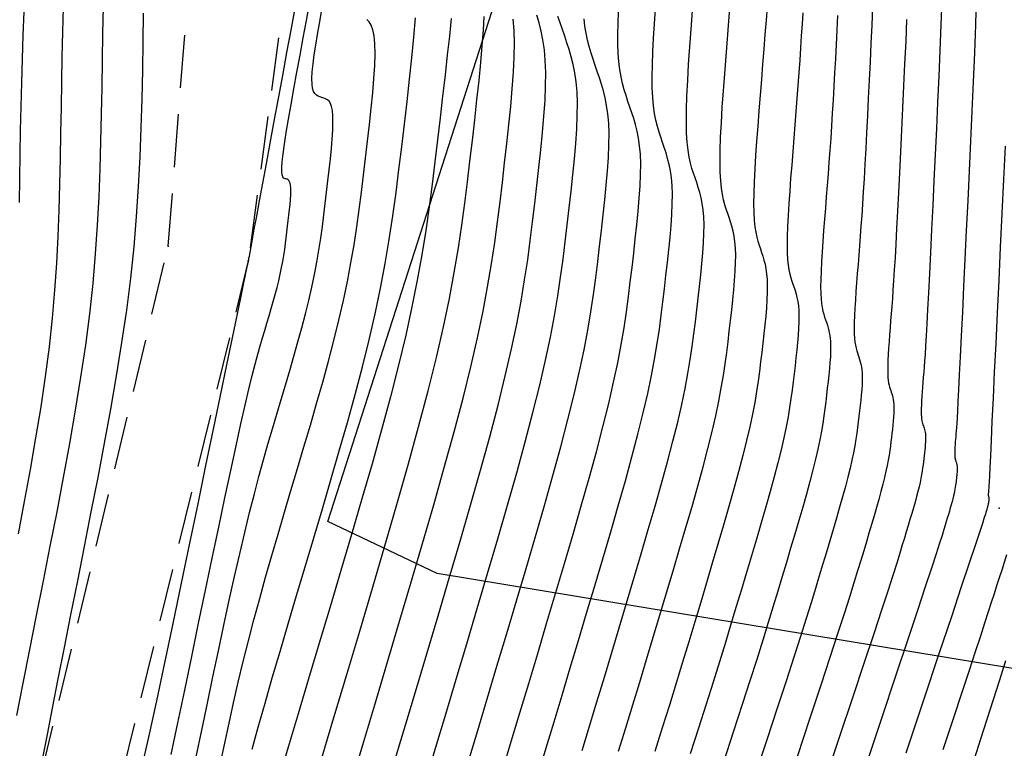
# Model space of a CAD drawing. Units: millimetres. Extents: x 206572 to 206721, y 8949058 to 8949279.
# Drawn here: x 206628 to 206674, y 8949100 to 8949134 of the extents above; entities that cross this region are included whole.
import ezdxf

# ---------------------------------------------------------------- set-up
doc = ezdxf.new("R2010")
doc.units = ezdxf.units.MM
doc.linetypes.add('DASHED', pattern=[0.75, 0.5, -0.25])
for name, color, linetype in [('CNIVEL_M', 36, 'Continuous'), ('CNIVEL_S', 42, 'Continuous'), ('LIMITES', 5, 'Continuous'), ('PUNTOS', 1, 'Continuous'), ('TROCHA', 8, 'Continuous')]:
    doc.layers.add(name, color=color, linetype=linetype)

# ---------------------------------------------------------------- blocks, each defined once
blk = doc.blocks.new('pnt4')
at = {"layer": 'PUNTOS'}
blk.add_point((0, 0), dxfattribs=at)

msp = doc.modelspace()

# ---------------------------------------------------------------- linework, layer by layer
at = {"layer": 'CNIVEL_M'}
for points in [[(206672.746, 8949135.381), (206672.709, 8949134.095), (206672.662, 8949132.766), (206672.607, 8949131.403), (206672.546, 8949130.013), (206672.481, 8949128.605), (206672.414, 8949127.189), (206672.347, 8949125.775), (206672.281, 8949124.381), (206672.217, 8949123.027), (206672.155, 8949121.733), (206672.097, 8949120.52), (206672.043, 8949119.407), (206671.994, 8949118.414), (206671.952, 8949117.562), (206671.917, 8949116.864), (206671.887, 8949116.307), (206671.863, 8949115.87), (206671.844, 8949115.533), (206671.828, 8949115.277), (206671.814, 8949115.081), (206671.803, 8949114.925), (206671.792, 8949114.79), (206671.781, 8949114.657), (206671.771, 8949114.527), (206671.762, 8949114.399), (206671.753, 8949114.277), (206671.746, 8949114.16), (206671.741, 8949114.052), (206671.737, 8949113.953), (206671.736, 8949113.865), (206671.737, 8949113.79), (206671.741, 8949113.725), (206671.747, 8949113.67), (206671.754, 8949113.623), (206671.763, 8949113.582), (206671.773, 8949113.546), (206671.783, 8949113.513), (206671.794, 8949113.482), (206671.805, 8949113.451), (206671.815, 8949113.419), (206671.825, 8949113.386), (206671.834, 8949113.35), (206671.841, 8949113.311), (206671.847, 8949113.269), (206671.851, 8949113.222), (206671.853, 8949113.17), (206671.853, 8949113.112), (206671.85, 8949113.048), (206671.846, 8949112.98), (206671.839, 8949112.909), (206671.832, 8949112.834), (206671.824, 8949112.757), (206671.815, 8949112.679), (206671.805, 8949112.6), (206671.796, 8949112.52), (206671.786, 8949112.439), (206671.775, 8949112.355), (206671.761, 8949112.268), (206671.746, 8949112.175), (206671.727, 8949112.075), (206671.704, 8949111.967), (206671.677, 8949111.85), (206671.645, 8949111.722), (206671.609, 8949111.585), (206671.569, 8949111.44), (206671.526, 8949111.288), (206671.481, 8949111.131), (206671.433, 8949110.969), (206671.384, 8949110.805), (206671.335, 8949110.64), (206671.284, 8949110.469), (206671.221, 8949110.264), (206671.136, 8949109.992), (206671.017, 8949109.62), (206670.853, 8949109.113), (206670.632, 8949108.439), (206670.344, 8949107.563), (206669.976, 8949106.453), (206669.518, 8949105.074), (206668.957, 8949103.387), (206668.28, 8949101.355), (206667.474, 8949098.938)], [(206634.719, 8949099.646), (206635.038, 8949101.144), (206635.364, 8949102.693), (206635.692, 8949104.267), (206636.02, 8949105.843), (206636.344, 8949107.399), (206636.661, 8949108.916), (206636.968, 8949110.376), (206637.261, 8949111.759), (206637.536, 8949113.046), (206637.79, 8949114.216), (206638.019, 8949115.252), (206638.222, 8949116.141), (206638.399, 8949116.894), (206638.556, 8949117.532), (206638.695, 8949118.073), (206638.82, 8949118.538), (206638.934, 8949118.944), (206639.041, 8949119.313), (206639.145, 8949119.661), (206639.248, 8949120.007), (206639.35, 8949120.351), (206639.45, 8949120.693), (206639.546, 8949121.031), (206639.638, 8949121.364), (206639.724, 8949121.692), (206639.804, 8949122.012), (206639.875, 8949122.324), (206639.939, 8949122.627), (206639.994, 8949122.921), (206640.043, 8949123.208), (206640.086, 8949123.49), (206640.124, 8949123.766), (206640.159, 8949124.039), (206640.192, 8949124.309), (206640.224, 8949124.579), (206640.256, 8949124.847), (206640.286, 8949125.111), (206640.314, 8949125.368), (206640.338, 8949125.612), (206640.357, 8949125.84), (206640.371, 8949126.048), (206640.377, 8949126.232), (206640.375, 8949126.388), (206640.363, 8949126.513), (206640.343, 8949126.61), (206640.316, 8949126.683), (206640.282, 8949126.735), (206640.244, 8949126.772), (206640.202, 8949126.796), (206640.158, 8949126.813), (206640.113, 8949126.825), (206640.067, 8949126.839), (206640.025, 8949126.866), (206639.99, 8949126.917), (206639.963, 8949127.007), (206639.949, 8949127.147), (206639.95, 8949127.35), (206639.969, 8949127.628), (206640.011, 8949127.995), (206640.076, 8949128.459), (206640.162, 8949129.011), (206640.267, 8949129.638), (206640.388, 8949130.329), (206640.52, 8949131.07), (206640.662, 8949131.849), (206640.811, 8949132.653), (206640.962, 8949133.469), (206641.114, 8949134.286), (206641.264, 8949135.089)], [(206627.553, 8949125.7), (206627.573, 8949126.838), (206627.593, 8949127.974), (206627.614, 8949129.108), (206627.638, 8949130.24), (206627.665, 8949131.367), (206627.697, 8949132.487), (206627.735, 8949133.6), (206627.78, 8949134.703)], [(206641.811, 8949099.38), (206642.411, 8949101.39), (206643.02, 8949103.432), (206643.63, 8949105.477), (206644.233, 8949107.505), (206644.819, 8949109.499), (206645.383, 8949111.444), (206645.915, 8949113.322), (206646.409, 8949115.116), (206646.857, 8949116.811), (206647.25, 8949118.389), (206647.583, 8949119.839), (206647.863, 8949121.173), (206648.096, 8949122.406), (206648.29, 8949123.556), (206648.453, 8949124.64), (206648.593, 8949125.673), (206648.718, 8949126.674), (206648.835, 8949127.657), (206648.95, 8949128.636), (206649.062, 8949129.603), (206649.168, 8949130.546), (206649.265, 8949131.453), (206649.35, 8949132.313), (206649.42, 8949133.112), (206649.473, 8949133.84), (206649.504, 8949134.485)], [(206650.393, 8949098.945), (206650.79, 8949100.262), (206651.198, 8949101.62), (206651.614, 8949103.008), (206652.035, 8949104.416), (206652.459, 8949105.835), (206652.882, 8949107.253), (206653.3, 8949108.66), (206653.706, 8949110.043), (206654.097, 8949111.392), (206654.467, 8949112.694), (206654.809, 8949113.939), (206655.12, 8949115.115), (206655.392, 8949116.209), (206655.624, 8949117.215), (206655.817, 8949118.14), (206655.979, 8949118.996), (206656.114, 8949119.793), (206656.227, 8949120.545), (206656.324, 8949121.262), (206656.411, 8949121.956), (206656.492, 8949122.638), (206656.571, 8949123.317), (206656.648, 8949123.99), (206656.72, 8949124.65), (206656.783, 8949125.29), (206656.836, 8949125.905), (206656.875, 8949126.487), (206656.898, 8949127.03), (206656.902, 8949127.528), (206656.886, 8949127.976), (206656.85, 8949128.379), (206656.799, 8949128.743), (206656.734, 8949129.075), (206656.658, 8949129.38), (206656.574, 8949129.667), (206656.484, 8949129.94), (206656.392, 8949130.207), (206656.3, 8949130.474), (206656.21, 8949130.745), (206656.124, 8949131.026), (206656.045, 8949131.322), (206655.975, 8949131.637), (206655.915, 8949131.975), (206655.868, 8949132.343), (206655.836, 8949132.745), (206655.821, 8949133.183), (206655.821, 8949133.655), (206655.834, 8949134.156), (206655.858, 8949134.681)], [(206664.553, 8949134.65), (206664.522, 8949134.114), (206664.489, 8949133.566), (206664.454, 8949133.004), (206664.415, 8949132.427), (206664.373, 8949131.835), (206664.329, 8949131.232), (206664.282, 8949130.618), (206664.234, 8949129.997), (206664.185, 8949129.369), (206664.135, 8949128.737), (206664.084, 8949128.104), (206664.034, 8949127.471), (206663.985, 8949126.846), (206663.94, 8949126.236), (206663.899, 8949125.649), (206663.865, 8949125.092), (206663.838, 8949124.573), (206663.822, 8949124.1), (206663.816, 8949123.679), (206663.823, 8949123.317), (206663.841, 8949123.008), (206663.868, 8949122.745), (206663.903, 8949122.519), (206663.945, 8949122.324), (206663.992, 8949122.152), (206664.042, 8949121.994), (206664.093, 8949121.845), (206664.144, 8949121.696), (206664.194, 8949121.543), (206664.241, 8949121.383), (206664.284, 8949121.212), (206664.32, 8949121.027), (206664.349, 8949120.824), (206664.369, 8949120.599), (206664.378, 8949120.349), (206664.375, 8949120.071), (206664.363, 8949119.768), (206664.341, 8949119.443), (206664.311, 8949119.099), (206664.276, 8949118.742), (206664.236, 8949118.374), (206664.193, 8949117.998), (206664.148, 8949117.619), (206664.103, 8949117.238), (206664.055, 8949116.851), (206664.001, 8949116.45), (206663.938, 8949116.031), (206663.862, 8949115.585), (206663.772, 8949115.107), (206663.664, 8949114.591), (206663.535, 8949114.029), (206663.382, 8949113.418), (206663.209, 8949112.762), (206663.018, 8949112.067), (206662.812, 8949111.34), (206662.594, 8949110.587), (206662.366, 8949109.815), (206662.133, 8949109.029), (206661.897, 8949108.237), (206661.659, 8949107.443), (206661.418, 8949106.636), (206661.167, 8949105.806), (206660.904, 8949104.941), (206660.623, 8949104.029), (206660.32, 8949103.059), (206659.991, 8949102.018), (206659.632, 8949100.895), (206659.237, 8949099.675)]]:
    msp.add_lwpolyline(points, dxfattribs=at)
at = {"layer": 'CNIVEL_S'}
for points in [[(206671.121, 8949135.265), (206671.081, 8949134.081), (206671.035, 8949132.877), (206670.982, 8949131.658), (206670.926, 8949130.429), (206670.868, 8949129.195), (206670.809, 8949127.962), (206670.751, 8949126.746), (206670.695, 8949125.56), (206670.64, 8949124.422), (206670.588, 8949123.346), (206670.539, 8949122.348), (206670.493, 8949121.445), (206670.452, 8949120.651), (206670.416, 8949119.977), (206670.384, 8949119.413), (206670.356, 8949118.942), (206670.331, 8949118.55), (206670.309, 8949118.221), (206670.288, 8949117.939), (206670.269, 8949117.688), (206670.25, 8949117.452), (206670.232, 8949117.22), (206670.214, 8949116.991), (206670.197, 8949116.767), (206670.182, 8949116.551), (206670.17, 8949116.347), (206670.16, 8949116.156), (206670.154, 8949115.982), (206670.152, 8949115.828), (206670.154, 8949115.695), (206670.161, 8949115.582), (206670.171, 8949115.485), (206670.184, 8949115.402), (206670.199, 8949115.331), (206670.216, 8949115.267), (206670.235, 8949115.21), (206670.254, 8949115.155), (206670.272, 8949115.1), (206670.291, 8949115.044), (206670.308, 8949114.985), (206670.324, 8949114.923), (206670.337, 8949114.855), (206670.348, 8949114.78), (206670.355, 8949114.697), (206670.358, 8949114.606), (206670.357, 8949114.504), (206670.353, 8949114.392), (206670.345, 8949114.273), (206670.334, 8949114.147), (206670.321, 8949114.016), (206670.306, 8949113.88), (206670.29, 8949113.743), (206670.274, 8949113.603), (206670.257, 8949113.464), (206670.24, 8949113.321), (206670.22, 8949113.174), (206670.197, 8949113.02), (206670.169, 8949112.857), (206670.136, 8949112.681), (206670.096, 8949112.492), (206670.049, 8949112.286), (206669.993, 8949112.061), (206669.929, 8949111.821), (206669.859, 8949111.565), (206669.783, 8949111.298), (206669.703, 8949111.022), (206669.62, 8949110.738), (206669.534, 8949110.45), (206669.447, 8949110.159), (206669.359, 8949109.864), (206669.26, 8949109.538), (206669.142, 8949109.155), (206668.994, 8949108.684), (206668.807, 8949108.096), (206668.57, 8949107.363), (206668.273, 8949106.454), (206667.907, 8949105.342), (206667.462, 8949103.994), (206666.925, 8949102.374), (206666.283, 8949100.445), (206665.525, 8949098.168)], [(206627.435, 8949101.484), (206627.735, 8949103.017), (206628.046, 8949104.599), (206628.366, 8949106.214), (206628.689, 8949107.845), (206629.013, 8949109.479), (206629.331, 8949111.107), (206629.64, 8949112.723), (206629.935, 8949114.323), (206630.211, 8949115.901), (206630.464, 8949117.451), (206630.688, 8949118.968), (206630.879, 8949120.445), (206631.034, 8949121.88), (206631.156, 8949123.276), (206631.25, 8949124.638), (206631.32, 8949125.972), (206631.371, 8949127.284), (206631.408, 8949128.58), (206631.436, 8949129.864), (206631.459, 8949131.143), (206631.481, 8949132.419), (206631.503, 8949133.684), (206631.527, 8949134.927)], [(206627.506, 8949110.063), (206627.798, 8949111.59), (206628.077, 8949113.102), (206628.338, 8949114.592), (206628.576, 8949116.056), (206628.788, 8949117.489), (206628.969, 8949118.884), (206629.115, 8949120.24), (206629.23, 8949121.558), (206629.319, 8949122.845), (206629.385, 8949124.106), (206629.433, 8949125.345), (206629.468, 8949126.569), (206629.494, 8949127.782), (206629.516, 8949128.99), (206629.537, 8949130.196), (206629.559, 8949131.396), (206629.582, 8949132.583), (206629.609, 8949133.752), (206629.638, 8949134.895)], [(206633.309, 8949098.892), (206633.669, 8949100.475), (206634.043, 8949102.181), (206634.426, 8949103.979), (206634.817, 8949105.839), (206635.211, 8949107.729), (206635.604, 8949109.62), (206635.991, 8949111.481), (206636.366, 8949113.283), (206636.723, 8949114.997), (206637.055, 8949116.592), (206637.356, 8949118.039), (206637.621, 8949119.309), (206637.842, 8949120.372), (206638.016, 8949121.208), (206638.147, 8949121.837), (206638.241, 8949122.289), (206638.305, 8949122.593), (206638.344, 8949122.779), (206638.364, 8949122.876), (206638.373, 8949122.914), (206638.375, 8949122.922), (206638.376, 8949122.925), (206638.377, 8949122.929), (206638.378, 8949122.932), (206638.379, 8949122.936), (206638.379, 8949122.939), (206638.38, 8949122.942), (206638.381, 8949122.945), (206638.382, 8949122.948), (206638.382, 8949122.951), (206638.383, 8949122.954), (206638.383, 8949122.957), (206638.384, 8949122.96), (206638.384, 8949122.962), (206638.385, 8949122.965), (206638.385, 8949122.968), (206638.385, 8949122.97), (206638.386, 8949122.973), (206638.386, 8949122.976), (206638.386, 8949122.978), (206638.386, 8949122.981), (206638.387, 8949122.983), (206638.387, 8949122.985), (206638.387, 8949122.987), (206638.387, 8949122.988), (206638.387, 8949122.989), (206638.386, 8949122.99), (206638.386, 8949122.991), (206638.386, 8949122.992), (206638.385, 8949122.992), (206638.385, 8949122.992), (206638.385, 8949122.992), (206638.384, 8949122.992), (206638.384, 8949122.995), (206638.387, 8949123.015), (206638.397, 8949123.069), (206638.416, 8949123.174), (206638.448, 8949123.347), (206638.495, 8949123.605), (206638.561, 8949123.964), (206638.65, 8949124.443), (206638.763, 8949125.052), (206638.897, 8949125.779), (206639.051, 8949126.609), (206639.221, 8949127.523), (206639.403, 8949128.506), (206639.594, 8949129.539), (206639.792, 8949130.606), (206639.993, 8949131.691), (206640.194, 8949132.775), (206640.393, 8949133.842), (206640.587, 8949134.875)], [(206652.07, 8949098.755), (206652.439, 8949099.962), (206652.813, 8949101.198), (206653.192, 8949102.457), (206653.575, 8949103.734), (206653.96, 8949105.022), (206654.346, 8949106.315), (206654.732, 8949107.608), (206655.113, 8949108.891), (206655.484, 8949110.152), (206655.84, 8949111.381), (206656.177, 8949112.569), (206656.489, 8949113.704), (206656.772, 8949114.775), (206657.021, 8949115.773), (206657.232, 8949116.69), (206657.408, 8949117.533), (206657.556, 8949118.314), (206657.679, 8949119.041), (206657.782, 8949119.726), (206657.87, 8949120.38), (206657.949, 8949121.012), (206658.023, 8949121.634), (206658.096, 8949122.253), (206658.166, 8949122.867), (206658.231, 8949123.468), (206658.289, 8949124.052), (206658.337, 8949124.612), (206658.373, 8949125.143), (206658.394, 8949125.638), (206658.397, 8949126.092), (206658.382, 8949126.501), (206658.35, 8949126.868), (206658.303, 8949127.2), (206658.244, 8949127.502), (206658.174, 8949127.781), (206658.098, 8949128.042), (206658.016, 8949128.291), (206657.932, 8949128.535), (206657.848, 8949128.778), (206657.767, 8949129.029), (206657.689, 8949129.296), (206657.619, 8949129.584), (206657.557, 8949129.904), (206657.506, 8949130.26), (206657.469, 8949130.663), (206657.447, 8949131.118), (206657.442, 8949131.63), (206657.453, 8949132.196), (206657.477, 8949132.807), (206657.513, 8949133.456), (206657.557, 8949134.135), (206657.608, 8949134.836)], [(206654.133, 8949099.831), (206654.485, 8949100.979), (206654.836, 8949102.134), (206655.186, 8949103.295), (206655.536, 8949104.459), (206655.885, 8949105.627), (206656.234, 8949106.796), (206656.582, 8949107.963), (206656.926, 8949109.122), (206657.261, 8949110.261), (206657.583, 8949111.371), (206657.887, 8949112.444), (206658.169, 8949113.468), (206658.425, 8949114.436), (206658.649, 8949115.337), (206658.84, 8949116.165), (206658.999, 8949116.927), (206659.132, 8949117.631), (206659.243, 8949118.288), (206659.337, 8949118.907), (206659.417, 8949119.497), (206659.488, 8949120.069), (206659.554, 8949120.63), (206659.62, 8949121.19), (206659.683, 8949121.743), (206659.742, 8949122.287), (206659.795, 8949122.814), (206659.838, 8949123.32), (206659.87, 8949123.799), (206659.889, 8949124.246), (206659.893, 8949124.656), (206659.879, 8949125.025), (206659.85, 8949125.357), (206659.807, 8949125.657), (206659.754, 8949125.93), (206659.691, 8949126.182), (206659.622, 8949126.417), (206659.548, 8949126.642), (206659.473, 8949126.862), (206659.397, 8949127.083), (206659.323, 8949127.314), (206659.254, 8949127.565), (206659.192, 8949127.847), (206659.139, 8949128.171), (206659.098, 8949128.545), (206659.07, 8949128.982), (206659.058, 8949129.49), (206659.064, 8949130.078), (206659.085, 8949130.737), (206659.121, 8949131.458), (206659.167, 8949132.231), (206659.223, 8949133.044), (206659.286, 8949133.889), (206659.353, 8949134.754)], [(206655.85, 8949099.8), (206656.195, 8949100.907), (206656.531, 8949101.996), (206656.858, 8949103.07), (206657.18, 8949104.132), (206657.496, 8949105.185), (206657.81, 8949106.232), (206658.122, 8949107.276), (206658.433, 8949108.319), (206658.74, 8949109.353), (206659.039, 8949110.369), (206659.326, 8949111.361), (206659.597, 8949112.318), (206659.849, 8949113.233), (206660.077, 8949114.097), (206660.278, 8949114.901), (206660.448, 8949115.641), (206660.59, 8949116.32), (206660.709, 8949116.949), (206660.808, 8949117.536), (206660.891, 8949118.088), (206660.963, 8949118.615), (206661.026, 8949119.125), (206661.086, 8949119.626), (206661.144, 8949120.126), (206661.201, 8949120.62), (206661.253, 8949121.105), (206661.3, 8949121.576), (206661.339, 8949122.027), (206661.368, 8949122.455), (206661.385, 8949122.854), (206661.388, 8949123.22), (206661.375, 8949123.55), (206661.349, 8949123.846), (206661.311, 8949124.114), (206661.264, 8949124.357), (206661.208, 8949124.582), (206661.146, 8949124.793), (206661.08, 8949124.993), (206661.013, 8949125.19), (206660.945, 8949125.387), (206660.879, 8949125.594), (206660.818, 8949125.821), (206660.763, 8949126.078), (206660.716, 8949126.375), (206660.68, 8949126.721), (206660.657, 8949127.128), (206660.648, 8949127.605), (206660.655, 8949128.158), (206660.678, 8949128.781), (206660.712, 8949129.464), (206660.757, 8949130.198), (206660.811, 8949130.971), (206660.871, 8949131.774), (206660.935, 8949132.596), (206661.002, 8949133.429), (206661.068, 8949134.262), (206661.133, 8949135.084)], [(206662.87, 8949134.941), (206662.822, 8949134.304), (206662.77, 8949133.635), (206662.716, 8949132.941), (206662.659, 8949132.227), (206662.602, 8949131.5), (206662.543, 8949130.767), (206662.485, 8949130.034), (206662.428, 8949129.31), (206662.375, 8949128.603), (206662.328, 8949127.923), (206662.288, 8949127.278), (206662.258, 8949126.677), (206662.239, 8949126.129), (206662.232, 8949125.642), (206662.24, 8949125.223), (206662.26, 8949124.865), (206662.292, 8949124.56), (206662.333, 8949124.298), (206662.382, 8949124.072), (206662.436, 8949123.873), (206662.493, 8949123.69), (206662.553, 8949123.517), (206662.612, 8949123.345), (206662.67, 8949123.168), (206662.725, 8949122.983), (206662.774, 8949122.785), (206662.816, 8949122.57), (206662.849, 8949122.335), (206662.872, 8949122.074), (206662.883, 8949121.785), (206662.88, 8949121.463), (206662.865, 8949121.111), (206662.84, 8949120.735), (206662.806, 8949120.338), (206662.765, 8949119.924), (206662.718, 8949119.497), (206662.669, 8949119.062), (206662.617, 8949118.623), (206662.565, 8949118.181), (206662.509, 8949117.733), (206662.446, 8949117.269), (206662.373, 8949116.783), (206662.286, 8949116.267), (206662.181, 8949115.714), (206662.056, 8949115.116), (206661.906, 8949114.465), (206661.73, 8949113.758), (206661.529, 8949112.998), (206661.308, 8949112.193), (206661.069, 8949111.35), (206660.816, 8949110.478), (206660.553, 8949109.584), (206660.283, 8949108.674), (206660.009, 8949107.757), (206659.735, 8949106.837), (206659.457, 8949105.911), (206659.173, 8949104.969), (206658.881, 8949104.005), (206658.577, 8949103.012), (206658.258, 8949101.983), (206657.921, 8949100.909), (206657.563, 8949099.784)], [(206667.855, 8949134.944), (206667.815, 8949134.076), (206667.774, 8949133.207), (206667.733, 8949132.338), (206667.692, 8949131.475), (206667.651, 8949130.627), (206667.61, 8949129.799), (206667.57, 8949128.998), (206667.53, 8949128.231), (206667.491, 8949127.505), (206667.453, 8949126.827), (206667.416, 8949126.202), (206667.379, 8949125.624), (206667.343, 8949125.087), (206667.307, 8949124.584), (206667.272, 8949124.109), (206667.237, 8949123.654), (206667.202, 8949123.213), (206667.167, 8949122.778), (206667.133, 8949122.346), (206667.1, 8949121.918), (206667.069, 8949121.501), (206667.041, 8949121.1), (206667.017, 8949120.719), (206666.999, 8949120.365), (206666.988, 8949120.041), (206666.984, 8949119.754), (206666.989, 8949119.506), (206667.001, 8949119.295), (206667.019, 8949119.115), (206667.044, 8949118.961), (206667.072, 8949118.827), (206667.104, 8949118.709), (206667.138, 8949118.602), (206667.173, 8949118.5), (206667.208, 8949118.398), (206667.243, 8949118.293), (206667.275, 8949118.184), (206667.304, 8949118.068), (206667.328, 8949117.941), (206667.348, 8949117.802), (206667.362, 8949117.648), (206667.368, 8949117.477), (206667.366, 8949117.287), (206667.358, 8949117.08), (206667.343, 8949116.858), (206667.323, 8949116.623), (206667.298, 8949116.379), (206667.271, 8949116.127), (206667.242, 8949115.87), (206667.211, 8949115.611), (206667.18, 8949115.351), (206667.147, 8949115.086), (206667.11, 8949114.812), (206667.067, 8949114.525), (206667.016, 8949114.221), (206666.954, 8949113.894), (206666.88, 8949113.541), (206666.792, 8949113.158), (206666.688, 8949112.74), (206666.569, 8949112.291), (206666.438, 8949111.816), (206666.298, 8949111.319), (206666.148, 8949110.804), (206665.993, 8949110.276), (206665.834, 8949109.74), (206665.672, 8949109.198), (206665.509, 8949108.653), (206665.339, 8949108.087), (206665.155, 8949107.481), (206664.949, 8949106.813), (206664.715, 8949106.063), (206664.445, 8949105.211), (206664.132, 8949104.236), (206663.77, 8949103.118), (206663.35, 8949101.834), (206662.86, 8949100.349), (206662.289, 8949098.626)], [(206628.659, 8949099.493), (206628.874, 8949100.593), (206629.12, 8949101.843), (206629.391, 8949103.218), (206629.683, 8949104.694), (206629.99, 8949106.244), (206630.307, 8949107.845), (206630.629, 8949109.47), (206630.952, 8949111.099), (206631.269, 8949112.724), (206631.578, 8949114.339), (206631.872, 8949115.942), (206632.148, 8949117.527), (206632.4, 8949119.09), (206632.624, 8949120.627), (206632.815, 8949122.133), (206632.97, 8949123.605), (206633.092, 8949125.046), (206633.187, 8949126.461), (206633.258, 8949127.855), (206633.31, 8949129.23), (206633.348, 8949130.593), (206633.377, 8949131.946), (206633.401, 8949133.296), (206633.424, 8949134.641)], [(206635.91, 8949099.546), (206636.173, 8949100.805), (206636.435, 8949102.065), (206636.696, 8949103.316), (206636.956, 8949104.549), (206637.213, 8949105.756), (206637.467, 8949106.926), (206637.716, 8949108.052), (206637.959, 8949109.124), (206638.197, 8949110.133), (206638.427, 8949111.073), (206638.652, 8949111.951), (206638.87, 8949112.775), (206639.085, 8949113.554), (206639.296, 8949114.297), (206639.504, 8949115.013), (206639.71, 8949115.711), (206639.916, 8949116.401), (206640.121, 8949117.088), (206640.324, 8949117.773), (206640.522, 8949118.453), (206640.714, 8949119.127), (206640.896, 8949119.79), (206641.068, 8949120.442), (206641.226, 8949121.079), (206641.369, 8949121.7), (206641.495, 8949122.303), (206641.605, 8949122.888), (206641.702, 8949123.46), (206641.787, 8949124.02), (206641.864, 8949124.57), (206641.934, 8949125.113), (206642, 8949125.651), (206642.063, 8949126.187), (206642.126, 8949126.721), (206642.186, 8949127.247), (206642.242, 8949127.757), (206642.29, 8949128.244), (206642.328, 8949128.698), (206642.355, 8949129.112), (206642.367, 8949129.478), (206642.363, 8949129.788), (206642.339, 8949130.037), (206642.299, 8949130.23), (206642.245, 8949130.374), (206642.179, 8949130.479), (206642.103, 8949130.552), (206642.02, 8949130.601), (206641.932, 8949130.633), (206641.841, 8949130.658), (206641.751, 8949130.683), (206641.663, 8949130.716), (206641.582, 8949130.765), (206641.51, 8949130.84), (206641.45, 8949130.947), (206641.405, 8949131.095), (206641.378, 8949131.293), (206641.372, 8949131.548), (206641.389, 8949131.866), (206641.427, 8949132.242), (206641.483, 8949132.668), (206641.555, 8949133.135), (206641.638, 8949133.634), (206641.731, 8949134.158), (206641.829, 8949134.699)], [(206637.049, 8949099.234), (206637.251, 8949100.183), (206637.458, 8949101.135), (206637.673, 8949102.094), (206637.895, 8949103.059), (206638.129, 8949104.032), (206638.374, 8949105.014), (206638.633, 8949106.006), (206638.904, 8949107.008), (206639.185, 8949108.018), (206639.475, 8949109.034), (206639.772, 8949110.056), (206640.074, 8949111.082), (206640.379, 8949112.11), (206640.686, 8949113.14), (206640.993, 8949114.169), (206641.297, 8949115.195), (206641.594, 8949116.214), (206641.881, 8949117.222), (206642.155, 8949118.216), (206642.412, 8949119.192), (206642.649, 8949120.146), (206642.863, 8949121.076), (206643.051, 8949121.978), (206643.216, 8949122.856), (206643.361, 8949123.711), (206643.489, 8949124.55), (206643.604, 8949125.373), (206643.709, 8949126.187), (206643.807, 8949126.993), (206643.902, 8949127.795), (206643.996, 8949128.595), (206644.086, 8949129.383), (206644.169, 8949130.147), (206644.242, 8949130.875), (206644.299, 8949131.555), (206644.339, 8949132.175), (206644.357, 8949132.724), (206644.35, 8949133.188), (206644.316, 8949133.561), (206644.256, 8949133.849), (206644.175, 8949134.066), (206644.075, 8949134.223), (206643.961, 8949134.332)], [(206638.552, 8949099.894), (206638.838, 8949100.939), (206639.156, 8949102.065), (206639.499, 8949103.261), (206639.865, 8949104.515), (206640.248, 8949105.815), (206640.643, 8949107.15), (206641.048, 8949108.509), (206641.457, 8949109.879), (206641.866, 8949111.251), (206642.271, 8949112.617), (206642.666, 8949113.975), (206643.049, 8949115.318), (206643.413, 8949116.641), (206643.756, 8949117.942), (206644.071, 8949119.213), (206644.356, 8949120.452), (206644.607, 8949121.654), (206644.827, 8949122.823), (206645.02, 8949123.963), (206645.191, 8949125.08), (206645.344, 8949126.177), (206645.484, 8949127.261), (206645.615, 8949128.334), (206645.741, 8949129.404), (206645.866, 8949130.469), (206645.986, 8949131.519), (206646.097, 8949132.537), (206646.193, 8949133.507), (206646.27, 8949134.413)], [(206647.95, 8949134.379), (206647.865, 8949133.56), (206647.767, 8949132.668), (206647.66, 8949131.718), (206647.545, 8949130.723), (206647.426, 8949129.7), (206647.303, 8949128.661), (206647.18, 8949127.618), (206647.05, 8949126.565), (206646.908, 8949125.491), (206646.748, 8949124.385), (206646.564, 8949123.237), (206646.349, 8949122.037), (206646.098, 8949120.773), (206645.804, 8949119.436), (206645.463, 8949118.018), (206645.08, 8949116.526), (206644.66, 8949114.971), (206644.21, 8949113.364), (206643.736, 8949111.715), (206643.243, 8949110.033), (206642.739, 8949108.331), (206642.228, 8949106.619), (206641.717, 8949104.908), (206641.213, 8949103.219), (206640.723, 8949101.574), (206640.255, 8949099.995), (206639.814, 8949098.504)], [(206643.223, 8949098.271), (206643.771, 8949100.106), (206644.336, 8949101.996), (206644.908, 8949103.913), (206645.481, 8949105.832), (206646.046, 8949107.736), (206646.597, 8949109.608), (206647.126, 8949111.433), (206647.626, 8949113.196), (206648.089, 8949114.881), (206648.509, 8949116.472), (206648.878, 8949117.953), (206649.191, 8949119.314), (206649.454, 8949120.566), (206649.672, 8949121.724), (206649.855, 8949122.804), (206650.008, 8949123.821), (206650.14, 8949124.791), (206650.256, 8949125.73), (206650.366, 8949126.653), (206650.474, 8949127.573), (206650.578, 8949128.483), (206650.676, 8949129.374), (206650.763, 8949130.238), (206650.835, 8949131.065), (206650.891, 8949131.846), (206650.925, 8949132.571), (206650.935, 8949133.233), (206650.919, 8949133.823), (206650.877, 8949134.349)], [(206645.217, 8949099.108), (206645.732, 8949100.831), (206646.261, 8949102.601), (206646.796, 8949104.393), (206647.331, 8949106.187), (206647.859, 8949107.967), (206648.374, 8949109.717), (206648.869, 8949111.423), (206649.336, 8949113.071), (206649.769, 8949114.645), (206650.162, 8949116.132), (206650.507, 8949117.517), (206650.799, 8949118.789), (206651.045, 8949119.96), (206651.249, 8949121.042), (206651.42, 8949122.051), (206651.563, 8949123.002), (206651.686, 8949123.909), (206651.795, 8949124.787), (206651.897, 8949125.65), (206651.998, 8949126.509), (206652.096, 8949127.36), (206652.186, 8949128.195), (206652.266, 8949129.005), (206652.333, 8949129.782), (206652.383, 8949130.518), (206652.412, 8949131.205), (206652.417, 8949131.835), (206652.396, 8949132.402), (206652.351, 8949132.912), (206652.286, 8949133.373), (206652.204, 8949133.792), (206652.108, 8949134.179), (206652.001, 8949134.541)], [(206646.745, 8949098.391), (206647.211, 8949099.946), (206647.693, 8949101.557), (206648.185, 8949103.206), (206648.683, 8949104.874), (206649.181, 8949106.543), (206649.673, 8949108.198), (206650.152, 8949109.826), (206650.612, 8949111.413), (206651.046, 8949112.945), (206651.449, 8949114.41), (206651.814, 8949115.793), (206652.135, 8949117.081), (206652.408, 8949118.265), (206652.636, 8949119.353), (206652.826, 8949120.36), (206652.984, 8949121.299), (206653.118, 8949122.183), (206653.232, 8949123.027), (206653.334, 8949123.843), (206653.429, 8949124.646), (206653.523, 8949125.445), (206653.613, 8949126.237), (206653.697, 8949127.013), (206653.772, 8949127.766), (206653.834, 8949128.489), (206653.88, 8949129.174), (206653.907, 8949129.814), (206653.912, 8949130.399), (206653.893, 8949130.927), (206653.851, 8949131.401), (206653.79, 8949131.829), (206653.714, 8949132.22), (206653.624, 8949132.579), (206653.525, 8949132.916), (206653.42, 8949133.238), (206653.312, 8949133.552), (206653.203, 8949133.865), (206653.097, 8949134.177), (206652.994, 8949134.488)], [(206648.768, 8949099.327), (206649.205, 8949100.783), (206649.653, 8949102.283), (206650.11, 8949103.811), (206650.571, 8949105.354), (206651.032, 8949106.898), (206651.486, 8949108.429), (206651.929, 8949109.934), (206652.354, 8949111.402), (206652.756, 8949112.82), (206653.129, 8949114.175), (206653.467, 8949115.454), (206653.764, 8949116.645), (206654.016, 8949117.74), (206654.227, 8949118.747), (206654.402, 8949119.678), (206654.549, 8949120.546), (206654.672, 8949121.364), (206654.778, 8949122.144), (206654.872, 8949122.899), (206654.96, 8949123.642), (206655.047, 8949124.381), (206655.131, 8949125.113), (206655.209, 8949125.831), (206655.278, 8949126.528), (206655.335, 8949127.197), (206655.378, 8949127.831), (206655.403, 8949128.422), (206655.407, 8949128.964), (206655.389, 8949129.452), (206655.351, 8949129.89), (206655.294, 8949130.286), (206655.224, 8949130.647), (206655.141, 8949130.98), (206655.05, 8949131.292), (206654.952, 8949131.589), (206654.852, 8949131.88), (206654.752, 8949132.169), (206654.653, 8949132.461), (206654.559, 8949132.757), (206654.472, 8949133.059), (206654.392, 8949133.369), (206654.323, 8949133.69), (206654.267, 8949134.024), (206654.226, 8949134.372)], [(206666.195, 8949134.525), (206666.162, 8949133.84), (206666.129, 8949133.16), (206666.096, 8949132.487), (206666.061, 8949131.824), (206666.026, 8949131.172), (206665.99, 8949130.536), (206665.953, 8949129.916), (206665.915, 8949129.314), (206665.876, 8949128.73), (206665.836, 8949128.159), (206665.795, 8949127.601), (206665.753, 8949127.053), (206665.711, 8949126.511), (206665.669, 8949125.975), (206665.626, 8949125.441), (206665.584, 8949124.908), (206665.543, 8949124.382), (206665.504, 8949123.869), (206665.47, 8949123.374), (206665.441, 8949122.906), (206665.419, 8949122.469), (206665.405, 8949122.07), (206665.4, 8949121.717), (206665.406, 8949121.412), (206665.421, 8949121.152), (206665.444, 8949120.93), (206665.474, 8949120.74), (206665.509, 8949120.576), (206665.548, 8949120.431), (206665.59, 8949120.298), (206665.633, 8949120.172), (206665.676, 8949120.047), (206665.718, 8949119.918), (206665.758, 8949119.784), (206665.794, 8949119.64), (206665.824, 8949119.484), (206665.848, 8949119.313), (206665.865, 8949119.124), (206665.873, 8949118.913), (206665.871, 8949118.679), (206665.86, 8949118.424), (206665.842, 8949118.15), (206665.817, 8949117.861), (206665.787, 8949117.56), (206665.753, 8949117.25), (206665.717, 8949116.934), (206665.68, 8949116.615), (206665.642, 8949116.294), (206665.601, 8949115.968), (206665.556, 8949115.631), (206665.502, 8949115.278), (206665.439, 8949114.903), (206665.363, 8949114.501), (206665.272, 8949114.066), (206665.163, 8949113.594), (206665.035, 8949113.079), (206664.889, 8949112.527), (206664.728, 8949111.942), (206664.555, 8949111.33), (206664.371, 8949110.696), (206664.18, 8949110.045), (206663.983, 8949109.384), (206663.785, 8949108.718), (206663.584, 8949108.048), (206663.378, 8949107.362), (206663.161, 8949106.643), (206662.926, 8949105.877), (206662.669, 8949105.046), (206662.382, 8949104.135), (206662.062, 8949103.127), (206661.701, 8949102.007), (206661.293, 8949100.754), (206660.828, 8949099.336)], [(206669.463, 8949134.345), (206669.418, 8949133.302), (206669.37, 8949132.253), (206669.321, 8949131.201), (206669.271, 8949130.15), (206669.222, 8949129.11), (206669.173, 8949128.093), (206669.125, 8949127.11), (206669.079, 8949126.172), (206669.035, 8949125.29), (206668.992, 8949124.475), (206668.953, 8949123.739), (206668.916, 8949123.089), (206668.882, 8949122.518), (206668.85, 8949122.015), (206668.819, 8949121.567), (206668.79, 8949121.165), (206668.763, 8949120.796), (206668.736, 8949120.45), (206668.709, 8949120.115), (206668.683, 8949119.783), (206668.657, 8949119.454), (206668.633, 8949119.134), (206668.612, 8949118.826), (206668.594, 8949118.533), (206668.58, 8949118.26), (206668.571, 8949118.012), (206668.568, 8949117.791), (206668.571, 8949117.601), (206668.581, 8949117.438), (206668.595, 8949117.3), (206668.614, 8949117.182), (206668.636, 8949117.079), (206668.66, 8949116.988), (206668.686, 8949116.906), (206668.713, 8949116.827), (206668.74, 8949116.749), (206668.767, 8949116.669), (206668.791, 8949116.585), (206668.814, 8949116.495), (206668.833, 8949116.398), (206668.848, 8949116.291), (206668.858, 8949116.173), (206668.863, 8949116.041), (206668.862, 8949115.895), (206668.855, 8949115.736), (206668.844, 8949115.565), (206668.828, 8949115.385), (206668.81, 8949115.197), (206668.789, 8949115.004), (206668.766, 8949114.806), (206668.743, 8949114.607), (206668.719, 8949114.407), (206668.694, 8949114.204), (206668.665, 8949113.993), (206668.632, 8949113.773), (206668.592, 8949113.539), (206668.545, 8949113.288), (206668.488, 8949113.017), (206668.42, 8949112.722), (206668.34, 8949112.401), (206668.249, 8949112.056), (206668.149, 8949111.691), (206668.04, 8949111.309), (206667.926, 8949110.913), (206667.806, 8949110.507), (206667.684, 8949110.095), (206667.56, 8949109.679), (206667.434, 8949109.258), (206667.3, 8949108.813), (206667.148, 8949108.318), (206666.972, 8949107.748), (206666.761, 8949107.08), (206666.507, 8949106.287), (206666.203, 8949105.345), (206665.839, 8949104.23), (206665.406, 8949102.914), (206664.892, 8949101.362), (206664.286, 8949099.535)], [(206674.11, 8949128.367), (206674.036, 8949126.781), (206673.961, 8949125.183), (206673.885, 8949123.587), (206673.811, 8949122.016), (206673.738, 8949120.494), (206673.67, 8949119.045), (206673.605, 8949117.694), (206673.547, 8949116.465), (206673.495, 8949115.384), (206673.452, 8949114.474), (206673.417, 8949113.752), (206673.39, 8949113.201), (206673.37, 8949112.798), (206673.356, 8949112.516), (206673.346, 8949112.333), (206673.34, 8949112.224), (206673.336, 8949112.163), (206673.333, 8949112.127), (206673.331, 8949112.095), (206673.328, 8949112.063), (206673.326, 8949112.032), (206673.324, 8949112.002), (206673.322, 8949111.974), (206673.321, 8949111.948), (206673.32, 8949111.924), (206673.32, 8949111.903), (206673.32, 8949111.884), (206673.321, 8949111.869), (206673.323, 8949111.855), (206673.324, 8949111.844), (206673.326, 8949111.834), (206673.329, 8949111.825), (206673.331, 8949111.817), (206673.334, 8949111.81), (206673.337, 8949111.802), (206673.339, 8949111.794), (206673.341, 8949111.786), (206673.344, 8949111.778), (206673.345, 8949111.768), (206673.347, 8949111.758), (206673.348, 8949111.747), (206673.348, 8949111.734), (206673.348, 8949111.72), (206673.348, 8949111.704), (206673.346, 8949111.688), (206673.345, 8949111.671), (206673.343, 8949111.653), (206673.341, 8949111.634), (206673.339, 8949111.615), (206673.337, 8949111.596), (206673.334, 8949111.576), (206673.332, 8949111.557), (206673.329, 8949111.536), (206673.326, 8949111.515), (206673.322, 8949111.493), (206673.318, 8949111.468), (206673.312, 8949111.442), (206673.306, 8949111.414), (206673.298, 8949111.383), (206673.289, 8949111.35), (206673.279, 8949111.314), (206673.269, 8949111.278), (206673.258, 8949111.24), (206673.246, 8949111.2), (206673.235, 8949111.161), (206673.223, 8949111.121), (206673.209, 8949111.074), (206673.182, 8949110.99), (206673.13, 8949110.829), (206673.04, 8949110.556), (206672.899, 8949110.13), (206672.694, 8949109.515), (206672.414, 8949108.673), (206672.045, 8949107.565), (206671.575, 8949106.153), (206670.99, 8949104.4), (206670.277, 8949102.264), (206669.424, 8949099.708)], [(206674.18, 8949109.066), (206674.069, 8949108.718), (206673.954, 8949108.357), (206673.835, 8949107.986), (206673.715, 8949107.611), (206673.593, 8949107.231), (206673.463, 8949106.828), (206673.317, 8949106.377), (206673.147, 8949105.854), (206672.945, 8949105.236), (206672.703, 8949104.499), (206672.412, 8949103.619), (206672.066, 8949102.572), (206671.654, 8949101.333), (206671.167, 8949099.868)], [(206674.14, 8949104.066), (206673.847, 8949103.15), (206673.55, 8949102.223), (206673.252, 8949101.295), (206672.954, 8949100.365), (206672.654, 8949099.433)]]:
    msp.add_lwpolyline(points, dxfattribs=at)
at = {"layer": 'LIMITES'}
msp.add_lwpolyline([(206647.268, 8949227.56), (206707.745, 8949208.727), (206710.417, 8949154.442), (206709.971, 8949115.778), (206690.503, 8949101.07), (206647.295, 8949108.187), (206642.126, 8949110.641), (206650.304, 8949136.089), (206664.557, 8949148.229), (206659.416, 8949162.004), (206647.967, 8949180.914), (206643.995, 8949195.156)], close=True, dxfattribs=at)
at = {"layer": 'TROCHA', "linetype": 'DASHED', "ltscale": 5}
for points, elevation in [([(206639.987, 8949239.924), (206641.777, 8949191.714), (206640.807, 8949140.904), (206638.367, 8949122.954), (206631.107, 8949093.434)], 503.81), ([(206627.677, 8949094.904), (206634.587, 8949123.634), (206636.497, 8949148.134), (206638.357, 8949191.574), (206636.627, 8949238.964)], 497.96)]:
    msp.add_lwpolyline(points, dxfattribs=dict(at, elevation=elevation))

# ---------------------------------------------------------------- block references
at = {"layer": 'PUNTOS', "xscale": 0.6667000000015832, "yscale": 0.6666999999433756, "zscale": 0.6667}
for p in [(206634.587, 8949123.634, 498.71), (206638.367, 8949122.954, 498.99), (206673.827, 8949111.274, 521.32)]:
    msp.add_blockref('pnt4', p, dxfattribs=at)

doc.saveas('drawing.dxf')
